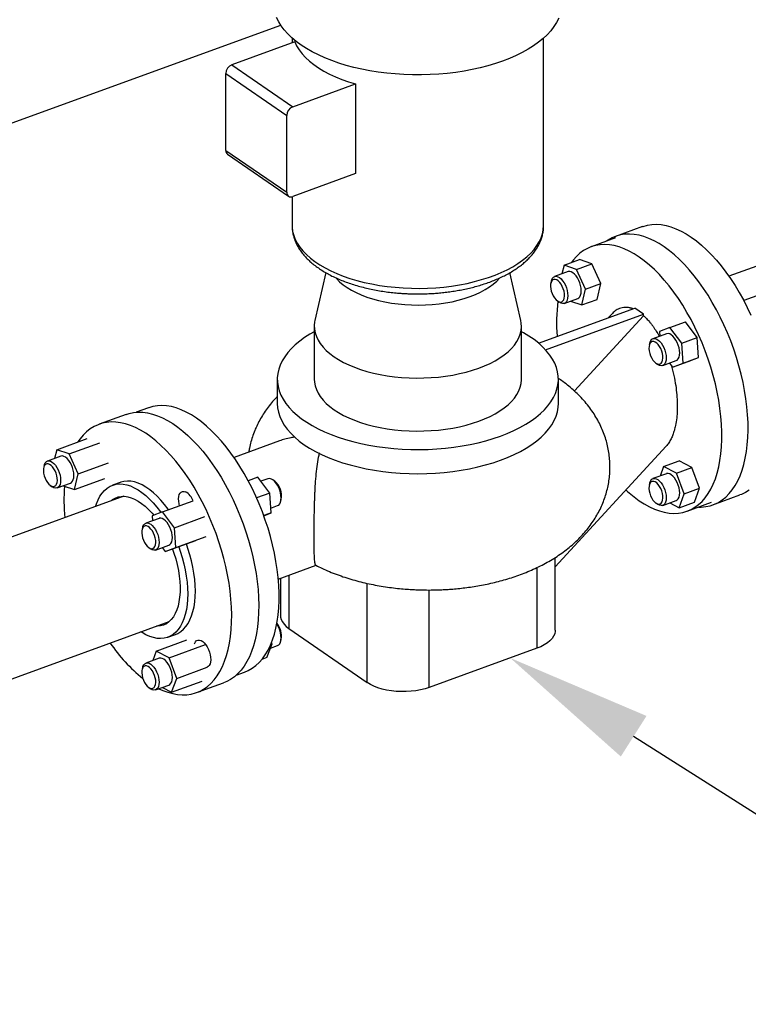
# Model space of a CAD drawing. Extents: x 23.16 to 32.27, y 8.14 to 13.52.
# Drawn here: x 30.03 to 30.48, y 8.56 to 9.17 of the extents above; entities that cross this region are included whole.
import ezdxf
from ezdxf import colors
from ezdxf.entities.mleader import LeaderData, LeaderLine
from ezdxf.math import Vec2, Vec3

# ---------------------------------------------------------------- set-up
doc = ezdxf.new("R2010")
doc.units = 0
doc.header["$LTSCALE"] = 0.2
doc.header["$MEASUREMENT"] = 0

# ---------------------------------------------------------------- blocks, each defined once
blk = doc.blocks.new('A$C66CB2F2B')
at = {"color": 7, "linetype": 'Continuous'}
for p, q in [((3.46206, 0.4105), (4.36474, 0.73859)), ((4.37333, 0.72823), (4.3346, 0.71415)), ((4.37172, 0.73065), (4.37172, 0.72764)), ((4.52667, 0.61531), (4.52667, 0.73065)), ((4.3346, 0.71415), (4.37211, 0.68835)), ((4.33091, 0.70886), (4.36842, 0.68306)), ((4.33091, 0.6615), (4.33091, 0.70886)), ((4.37211, 0.68835), (4.41085, 0.70243)), ((4.41085, 0.70243), (4.41085, 0.64717)), ((4.36842, 0.6357), (4.36842, 0.68306)), ((4.33091, 0.6615), (4.36842, 0.6357)), ((4.33201, 0.65909), (4.36953, 0.63328)), ((4.41085, 0.64717), (4.37211, 0.63309)), ((4.37172, 0.63297), (4.37172, 0.61531)), ((4.76615, 0.62961), (4.6408, 0.58405)), ((4.58759, 0.61459), (4.57095, 0.60854)), ((4.57089, 0.60762), (4.55601, 0.60221)), ((4.53924, 0.59087), (4.54872, 0.59431)), ((4.55646, 0.59173), (4.54872, 0.59431)), ((4.53924, 0.59087), (4.53799, 0.58551)), ((4.54698, 0.58828), (4.53924, 0.59087)), ((4.54698, 0.58828), (4.55646, 0.59173)), ((4.55245, 0.57601), (4.54698, 0.58828)), ((4.56193, 0.57946), (4.55646, 0.59173)), ((4.39248, 0.58623), (4.3858, 0.55686)), ((4.51259, 0.55686), (4.50591, 0.58623)), ((4.54171, 0.58686), (4.53342, 0.58385)), ((4.53151, 0.58134), (4.53115, 0.57995)), ((4.55019, 0.56633), (4.55245, 0.57601)), ((4.55245, 0.57601), (4.56193, 0.57946)), ((4.55967, 0.56978), (4.56193, 0.57946)), ((4.53943, 0.56733), (4.54772, 0.57034)), ((4.55019, 0.56633), (4.55967, 0.56978)), ((4.66323, 0.5739), (4.64997, 0.56908)), ((4.52349, 0.54286), (4.58291, 0.56446)), ((4.53518, 0.56885), (4.53635, 0.56802)), ((4.54316, 0.56868), (4.55019, 0.56633)), ((4.58827, 0.56077), (4.58291, 0.56446)), ((4.52779, 0.53879), (4.58827, 0.56077)), ((4.54562, 0.51344), (4.58827, 0.55974)), ((4.56902, 0.56107), (4.56672, 0.55858)), ((4.58827, 0.55974), (4.58827, 0.56077)), ((4.38539, 0.55326), (4.38539, 0.52063)), ((4.513, 0.52063), (4.513, 0.55326)), ((4.60451, 0.55256), (4.59807, 0.5501)), ((4.60451, 0.55256), (4.61399, 0.556)), ((4.61178, 0.54279), (4.60451, 0.55256)), ((4.62126, 0.54624), (4.61399, 0.556)), ((4.60234, 0.54859), (4.59405, 0.54558)), ((4.59807, 0.5501), (4.59828, 0.54712)), ((4.61178, 0.54279), (4.62126, 0.54624)), ((4.62209, 0.53401), (4.62126, 0.54624)), ((4.59214, 0.54307), (4.59177, 0.54168)), ((4.61261, 0.53057), (4.61178, 0.54279)), ((4.61261, 0.53057), (4.62209, 0.53401)), ((4.61565, 0.53155), (4.62209, 0.53401)), ((4.59581, 0.53058), (4.59698, 0.52975)), ((4.60005, 0.52906), (4.60834, 0.53207)), ((4.60431, 0.53061), (4.60617, 0.52811)), ((4.60617, 0.52811), (4.61565, 0.53155)), ((4.60617, 0.52811), (4.61261, 0.53057)), ((4.36261, 0.52063), (4.36261, 0.50579)), ((4.53578, 0.50579), (4.53578, 0.52063)), ((4.28323, 0.50306), (4.27559, 0.50029)), ((4.26948, 0.49897), (4.25285, 0.49292)), ((4.2267, 0.47727), (4.24549, 0.4841)), ((4.23444, 0.47468), (4.25322, 0.48151)), ((4.36405, 0.48274), (4.33597, 0.47253)), ((4.53383, 0.40516), (4.60215, 0.47933)), ((4.22917, 0.47326), (4.22099, 0.47029)), ((4.2267, 0.47727), (4.22545, 0.47191)), ((4.23444, 0.47468), (4.2267, 0.47727)), ((4.23991, 0.46242), (4.23444, 0.47468)), ((4.21909, 0.46779), (4.21872, 0.4664)), ((4.23991, 0.46242), (4.2587, 0.46924)), ((4.60061, 0.46689), (4.59845, 0.46106)), ((4.60061, 0.46689), (4.61009, 0.47034)), ((4.60851, 0.46278), (4.60061, 0.46689)), ((4.61799, 0.46623), (4.61009, 0.47034)), ((4.23765, 0.45274), (4.23991, 0.46242)), ((4.60234, 0.46248), (4.59405, 0.45946)), ((4.60851, 0.46278), (4.61799, 0.46623)), ((4.61325, 0.45011), (4.60851, 0.46278)), ((4.62273, 0.45355), (4.61799, 0.46623)), ((4.22275, 0.4553), (4.22393, 0.45447)), ((4.227, 0.45377), (4.23518, 0.45674)), ((4.23062, 0.45509), (4.23765, 0.45274)), ((4.23765, 0.45274), (4.25644, 0.45956)), ((4.26586, 0.45713), (4.26112, 0.4554)), ((4.35068, 0.4603), (4.34473, 0.45814)), ((4.35795, 0.45054), (4.35068, 0.4603)), ((4.35681, 0.45935), (4.35255, 0.4578)), ((4.36105, 0.45783), (4.35988, 0.45866)), ((4.59214, 0.45696), (4.59177, 0.45557)), ((4.26806, 0.44858), (4.07971, 0.38012)), ((4.35795, 0.45054), (4.34987, 0.4476)), ((4.35879, 0.43831), (4.35795, 0.45054)), ((4.61008, 0.44154), (4.61325, 0.45011)), ((4.61325, 0.45011), (4.62273, 0.45355)), ((4.61955, 0.44499), (4.62273, 0.45355)), ((4.631, 0.44333), (4.64764, 0.44938)), ((4.29197, 0.43896), (4.31076, 0.44579)), ((4.35858, 0.44129), (4.36281, 0.44283)), ((4.36472, 0.44534), (4.36509, 0.44673)), ((4.59581, 0.44447), (4.59698, 0.44364)), ((4.60005, 0.44294), (4.60834, 0.44596)), ((4.60436, 0.44451), (4.61008, 0.44154)), ((4.61008, 0.44154), (4.61955, 0.44499)), ((4.61517, 0.43945), (4.63004, 0.44486)), ((4.29197, 0.43896), (4.28553, 0.4365)), ((4.28553, 0.4365), (4.28573, 0.43352)), ((4.29924, 0.4292), (4.29197, 0.43896)), ((4.35879, 0.43831), (4.35427, 0.43667)), ((4.3543, 0.43659), (4.35879, 0.43831)), ((4.2898, 0.435), (4.28162, 0.43202)), ((4.29924, 0.4292), (4.31802, 0.43603)), ((4.27971, 0.42952), (4.27935, 0.42813)), ((4.30007, 0.41697), (4.29924, 0.4292)), ((4.28762, 0.4155), (4.2958, 0.41847)), ((4.29363, 0.41451), (4.31242, 0.42134)), ((4.30007, 0.41697), (4.31886, 0.4238)), ((4.28338, 0.41703), (4.28455, 0.4162)), ((4.29177, 0.41701), (4.29363, 0.41451)), ((4.29363, 0.41451), (4.30007, 0.41697)), ((4.53383, 0.36608), (4.53383, 0.41089)), ((4.36321, 0.39757), (4.38662, 0.40608)), ((4.52257, 0.40469), (4.52257, 0.35502)), ((4.36456, 0.39806), (4.36456, 0.37514)), ((4.36978, 0.39996), (4.36978, 0.3671)), ((4.41802, 0.33393), (4.41802, 0.39496)), ((4.45621, 0.33091), (4.45621, 0.39089)), ((4.10467, 0.30191), (4.29609, 0.37148)), ((4.36978, 0.3671), (4.41802, 0.33393)), ((4.28807, 0.3533), (4.30685, 0.36012)), ((4.29514, 0.36179), (4.29988, 0.36351)), ((4.35625, 0.34929), (4.35942, 0.35785)), ((4.35942, 0.35785), (4.35867, 0.35758)), ((4.35942, 0.35785), (4.35912, 0.35867)), ((4.36472, 0.35922), (4.36509, 0.36061)), ((4.28807, 0.3533), (4.28591, 0.34747)), ((4.29597, 0.34919), (4.28807, 0.3533)), ((4.29597, 0.34919), (4.31846, 0.35736)), ((4.35841, 0.35511), (4.36281, 0.35672)), ((4.52257, 0.35502), (4.45621, 0.33091)), ((4.2898, 0.34888), (4.28162, 0.34591)), ((4.3007, 0.33651), (4.29597, 0.34919)), ((4.35625, 0.34929), (4.35311, 0.34815)), ((4.27971, 0.3434), (4.27935, 0.34201)), ((4.3007, 0.33651), (4.31949, 0.34334)), ((4.3373, 0.33845), (4.34238, 0.3403)), ((4.29753, 0.32795), (4.3007, 0.33651)), ((4.29753, 0.32795), (4.31632, 0.33477)), ((4.31289, 0.32771), (4.32953, 0.33376)), ((4.28338, 0.33091), (4.28455, 0.33008)), ((4.28762, 0.32939), (4.2958, 0.33236)), ((4.29182, 0.33091), (4.29753, 0.32795))]:
    blk.add_line(p, q, dxfattribs=at)
at = {"color": 7, "linetype": 'Continuous', "flags": 128}
for points in [[(4.53597, 0.74284), (4.53466, 0.74023), (4.53303, 0.73768), (4.5311, 0.73517), (4.52887, 0.73273), (4.52635, 0.73036), (4.52354, 0.72807), (4.52047, 0.72587), (4.51713, 0.72377), (4.51355, 0.72177), (4.50973, 0.71988), (4.50569, 0.71812), (4.50145, 0.71647), (4.49701, 0.71496), (4.4924, 0.71359), (4.48764, 0.71235), (4.48273, 0.71126), (4.4777, 0.71033), (4.47256, 0.70954), (4.46734, 0.70892), (4.46206, 0.70845), (4.45672, 0.70814), (4.45136, 0.70799), (4.446, 0.70801), (4.44064, 0.70819), (4.43532, 0.70853), (4.43004, 0.70902), (4.42484, 0.70968), (4.41972, 0.7105), (4.41471, 0.71146), (4.40983, 0.71258), (4.40509, 0.71384), (4.40051, 0.71524), (4.39611, 0.71678), (4.39191, 0.71845), (4.38791, 0.72024), (4.38414, 0.72215), (4.3806, 0.72416), (4.37731, 0.72629), (4.37429, 0.72851), (4.37154, 0.73081), (4.36907, 0.73319), (4.3669, 0.73565), (4.36502, 0.73816), (4.36346, 0.74073), (4.3622, 0.74334)], [(4.37333, 0.72823), (4.37452, 0.72577), (4.37602, 0.72336), (4.37784, 0.721), (4.37996, 0.7187), (4.38238, 0.71648), (4.38508, 0.71434), (4.38805, 0.7123), (4.39128, 0.71035), (4.39476, 0.70852), (4.39848, 0.7068), (4.40241, 0.70521), (4.40654, 0.70375), (4.41085, 0.70243)], [(4.37172, 0.61531), (4.37175, 0.61417), (4.37206, 0.61167), (4.3727, 0.60918), (4.37365, 0.60672), (4.37492, 0.60429), (4.37651, 0.60191), (4.37839, 0.59958), (4.38058, 0.59733), (4.38305, 0.59514), (4.3858, 0.59304), (4.38882, 0.59104), (4.39208, 0.58914), (4.39559, 0.58734), (4.39933, 0.58567), (4.40327, 0.58411), (4.4074, 0.58269), (4.41171, 0.58141), (4.41618, 0.58027), (4.42079, 0.57927), (4.42551, 0.57843), (4.43034, 0.57774), (4.43524, 0.57721), (4.4402, 0.57684), (4.4452, 0.57663), (4.45022, 0.57658), (4.45523, 0.57669), (4.46022, 0.57697), (4.46516, 0.5774), (4.47003, 0.578), (4.47482, 0.57875), (4.4795, 0.57966), (4.48405, 0.58072), (4.48845, 0.58192), (4.4927, 0.58326), (4.49675, 0.58473), (4.50061, 0.58633), (4.50426, 0.58806), (4.50767, 0.5899), (4.51084, 0.59184), (4.51375, 0.59389), (4.51638, 0.59602), (4.51874, 0.59824), (4.5208, 0.60052), (4.52257, 0.60287), (4.52402, 0.60527), (4.52517, 0.60772), (4.52599, 0.61019), (4.52649, 0.61269), (4.52667, 0.61519), (4.52667, 0.61531)], [(4.58759, 0.61459), (4.58801, 0.61473), (4.59065, 0.61546), (4.59338, 0.61588), (4.59621, 0.61599), (4.59912, 0.61578), (4.60209, 0.61526), (4.60513, 0.61443), (4.60821, 0.6133), (4.61132, 0.61186), (4.61446, 0.61012), (4.61761, 0.6081)], [(4.60098, 0.60205), (4.59783, 0.60408), (4.59469, 0.60581), (4.59157, 0.60725), (4.58849, 0.60839), (4.58546, 0.60921), (4.58248, 0.60973), (4.57958, 0.60994), (4.57675, 0.60983), (4.57401, 0.60942), (4.57137, 0.60869), (4.56885, 0.60765), (4.56644, 0.60631), (4.56542, 0.60563)], [(4.61761, 0.6081), (4.62076, 0.60579), (4.6239, 0.60321), (4.62702, 0.60036), (4.6301, 0.59726), (4.63313, 0.59391), (4.63611, 0.59034), (4.63902, 0.58654), (4.64184, 0.58255), (4.64458, 0.57836), (4.64722, 0.57401), (4.64975, 0.56949), (4.65215, 0.56484), (4.65443, 0.56007)], [(4.65331, 0.45239), (4.65097, 0.4509), (4.6485, 0.44971), (4.64764, 0.44938)], [(4.58559, 0.44584), (4.58872, 0.44383), (4.59184, 0.44211), (4.59494, 0.44068), (4.59801, 0.43956), (4.60102, 0.43875), (4.60398, 0.43825), (4.60687, 0.43807), (4.60967, 0.4382), (4.61239, 0.43864), (4.615, 0.43939), (4.61751, 0.44045), (4.61989, 0.44182), (4.62214, 0.44349), (4.62425, 0.44545), (4.62622, 0.44769), (4.62803, 0.45022), (4.62968, 0.45301), (4.63116, 0.45605), (4.63247, 0.45935), (4.63361, 0.46288), (4.63456, 0.46662), (4.63532, 0.47058), (4.6359, 0.47472), (4.63628, 0.47904), (4.63648, 0.48352), (4.63648, 0.48813), (4.63628, 0.49288), (4.6359, 0.49773), (4.63532, 0.50266), (4.63456, 0.50767), (4.63361, 0.51272), (4.63247, 0.51781), (4.63116, 0.5229), (4.62968, 0.52799), (4.62803, 0.53306), (4.62622, 0.53807), (4.62425, 0.54302), (4.62214, 0.54789), (4.61989, 0.55265), (4.61751, 0.5573), (4.615, 0.5618), (4.61239, 0.56615), (4.60967, 0.57033), (4.60687, 0.57432), (4.60398, 0.5781), (4.60102, 0.58167), (4.59801, 0.58501), (4.59494, 0.5881), (4.59184, 0.59094), (4.58872, 0.59352), (4.58559, 0.59582), (4.58245, 0.59783), (4.57933, 0.59955), (4.57623, 0.60097), (4.57317, 0.60209), (4.57015, 0.6029), (4.5672, 0.6034), (4.56431, 0.60359), (4.5615, 0.60346), (4.55878, 0.60302), (4.55617, 0.60227), (4.55367, 0.6012), (4.55129, 0.59984), (4.54904, 0.59817), (4.54692, 0.59621), (4.54496, 0.59396), (4.54391, 0.59257)], [(4.62203, 0.44194), (4.62381, 0.44195), (4.62659, 0.44221), (4.62928, 0.44278), (4.63186, 0.44367), (4.63433, 0.44485), (4.63668, 0.44634), (4.63889, 0.44813), (4.64096, 0.45021), (4.64288, 0.45256), (4.64465, 0.4552), (4.64625, 0.45809), (4.64768, 0.46123), (4.64895, 0.46462), (4.65003, 0.46824), (4.65093, 0.47207), (4.65164, 0.4761), (4.65217, 0.48031), (4.65251, 0.4847), (4.65265, 0.48923), (4.6526, 0.49391), (4.65236, 0.4987), (4.65193, 0.5036), (4.65131, 0.50858), (4.6505, 0.51362), (4.64951, 0.51871), (4.64834, 0.52383), (4.64699, 0.52895), (4.64547, 0.53406), (4.64378, 0.53914), (4.64194, 0.54418), (4.63994, 0.54914), (4.6378, 0.55402), (4.63552, 0.5588), (4.63311, 0.56345), (4.63058, 0.56796), (4.62795, 0.57232), (4.62521, 0.5765), (4.62238, 0.5805), (4.61947, 0.58429), (4.6165, 0.58786), (4.61346, 0.59121), (4.61038, 0.59431), (4.60727, 0.59716), (4.60413, 0.59974), (4.60098, 0.60205)], [(4.39887, 0.5829), (4.39916, 0.58257), (4.40102, 0.58067), (4.40317, 0.57884), (4.40559, 0.5771), (4.40828, 0.57546), (4.41122, 0.57393), (4.41438, 0.57252), (4.41775, 0.57123), (4.42131, 0.57008), (4.42504, 0.56907), (4.42892, 0.56821), (4.43292, 0.5675), (4.43701, 0.56695), (4.44118, 0.56656), (4.44539, 0.56633), (4.44963, 0.56626), (4.45387, 0.56636), (4.45808, 0.56662), (4.46223, 0.56705), (4.46631, 0.56763), (4.47028, 0.56837), (4.47413, 0.56927), (4.47783, 0.57031), (4.48135, 0.57149)], [(4.48135, 0.57149), (4.48468, 0.5728), (4.4878, 0.57424), (4.49069, 0.57579), (4.49332, 0.57745), (4.49569, 0.57921), (4.49778, 0.58105), (4.49946, 0.58284)], [(4.53524, 0.56881), (4.53616, 0.56832), (4.53705, 0.56815), (4.53784, 0.56831), (4.53852, 0.56879), (4.53904, 0.56957), (4.53939, 0.5706), (4.53954, 0.57185), (4.53949, 0.57326), (4.53924, 0.57475), (4.5388, 0.57626), (4.5382, 0.57772), (4.53746, 0.57906), (4.53661, 0.58022), (4.5357, 0.58114), (4.53477, 0.58178), (4.53386, 0.58211), (4.53302, 0.58212), (4.53228, 0.5818), (4.53167, 0.58117), (4.53124, 0.58025), (4.53099, 0.5791), (4.53094, 0.57777), (4.53109, 0.57631), (4.53143, 0.5748), (4.53196, 0.57331), (4.53263, 0.5719), (4.53343, 0.57064), (4.53431, 0.5696), (4.53524, 0.56881)], [(4.53151, 0.58134), (4.53165, 0.58178), (4.53213, 0.58277), (4.53277, 0.58348), (4.53355, 0.58389), (4.53445, 0.58398), (4.53541, 0.58374), (4.53642, 0.5832), (4.53743, 0.58236), (4.5384, 0.58126), (4.53929, 0.57994), (4.54008, 0.57845), (4.54072, 0.57686), (4.5412, 0.57521), (4.54149, 0.57358), (4.54159, 0.57203), (4.54149, 0.57061), (4.5412, 0.56939), (4.54072, 0.5684), (4.54008, 0.56769), (4.53929, 0.56728), (4.5384, 0.56719), (4.53743, 0.56743), (4.53642, 0.56797)], [(4.54772, 0.57034), (4.54837, 0.5707), (4.54901, 0.57142), (4.54949, 0.5724), (4.54979, 0.57363), (4.54988, 0.57505), (4.54979, 0.5766), (4.54949, 0.57823), (4.54901, 0.57987), (4.54837, 0.58147), (4.54759, 0.58295), (4.54669, 0.58427), (4.54573, 0.58537), (4.54472, 0.58621), (4.54371, 0.58676), (4.54274, 0.58699), (4.54185, 0.5869), (4.54171, 0.58686)], [(4.3858, 0.55686), (4.38563, 0.55598), (4.3854, 0.55371), (4.3855, 0.55143), (4.38592, 0.54916), (4.38667, 0.54692), (4.38773, 0.5447), (4.38911, 0.54253), (4.39079, 0.54042), (4.39277, 0.53837), (4.39504, 0.53639), (4.39759, 0.5345), (4.4004, 0.53271), (4.40345, 0.53102), (4.40674, 0.52945), (4.41025, 0.52799), (4.41395, 0.52667), (4.41784, 0.52548), (4.42188, 0.52443), (4.42606, 0.52353), (4.43036, 0.52278), (4.43476, 0.52219), (4.43923, 0.52175), (4.44375, 0.52148), (4.4483, 0.52136), (4.45285, 0.52141), (4.45739, 0.52162), (4.46188, 0.522), (4.46631, 0.52253), (4.47065, 0.52322), (4.47488, 0.52406), (4.47898, 0.52505), (4.48293, 0.52618), (4.48671, 0.52746)], [(4.48671, 0.52746), (4.4903, 0.52886), (4.49367, 0.53039), (4.49682, 0.53203), (4.49973, 0.53379), (4.50238, 0.53564), (4.50476, 0.53758), (4.50685, 0.5396), (4.50866, 0.54169), (4.51015, 0.54384), (4.51134, 0.54604), (4.51221, 0.54828), (4.51276, 0.55054), (4.51299, 0.55281), (4.51289, 0.55509), (4.51259, 0.55686)], [(4.38539, 0.5499), (4.38274, 0.54838), (4.37945, 0.54628), (4.37642, 0.54409), (4.37367, 0.5418), (4.37121, 0.53944), (4.36904, 0.537), (4.36717, 0.5345), (4.36562, 0.53195), (4.36439, 0.52936), (4.36347, 0.52673), (4.36288, 0.52408), (4.36262, 0.52142), (4.36269, 0.51875), (4.36308, 0.51609), (4.36381, 0.51345), (4.36485, 0.51084), (4.36622, 0.50826), (4.3679, 0.50573), (4.36989, 0.50325), (4.37218, 0.50085), (4.37476, 0.49851), (4.37762, 0.49626), (4.38076, 0.49411), (4.38415, 0.49205), (4.38779, 0.4901), (4.39167, 0.48827), (4.39576, 0.48656), (4.40006, 0.48498), (4.40454, 0.48354), (4.40919, 0.48223), (4.414, 0.48107), (4.41893, 0.48006), (4.42399, 0.47921), (4.42913, 0.47851), (4.43436, 0.47797), (4.43964, 0.4776), (4.44495, 0.47739), (4.45028, 0.47734), (4.45561, 0.47745), (4.46092, 0.47773), (4.46617, 0.47817), (4.47137, 0.47878), (4.47648, 0.47954), (4.48149, 0.48046), (4.48637, 0.48153), (4.49112, 0.48275), (4.4957, 0.48411), (4.50011, 0.48561)], [(4.50011, 0.48561), (4.50432, 0.48724), (4.50833, 0.489), (4.51211, 0.49088), (4.51565, 0.49288), (4.51894, 0.49497), (4.52197, 0.49717), (4.52472, 0.49945), (4.52719, 0.50182), (4.52935, 0.50426), (4.53122, 0.50675), (4.53277, 0.5093), (4.53401, 0.5119), (4.53492, 0.51453), (4.53551, 0.51718), (4.53577, 0.51984), (4.5357, 0.52251), (4.53531, 0.52516), (4.53459, 0.52781), (4.53354, 0.53042), (4.53217, 0.533), (4.53049, 0.53553), (4.5285, 0.538), (4.52622, 0.54041), (4.52363, 0.54275), (4.52077, 0.54499), (4.51763, 0.54715), (4.51424, 0.54921), (4.513, 0.5499)], [(4.59214, 0.54307), (4.59227, 0.54351), (4.59275, 0.5445), (4.59339, 0.54521), (4.59418, 0.54562), (4.59507, 0.54571), (4.59604, 0.54548), (4.59705, 0.54493), (4.59806, 0.54409), (4.59903, 0.54299), (4.59992, 0.54167), (4.6007, 0.54019), (4.60134, 0.53859), (4.60182, 0.53695), (4.60212, 0.53532), (4.60222, 0.53376), (4.60212, 0.53235), (4.60182, 0.53112), (4.60134, 0.53013), (4.6007, 0.52942), (4.59992, 0.52901), (4.59903, 0.52893), (4.59806, 0.52916), (4.59705, 0.52971)], [(4.60834, 0.53207), (4.609, 0.53244), (4.60964, 0.53315), (4.61012, 0.53414), (4.61041, 0.53536), (4.61051, 0.53678), (4.61041, 0.53833), (4.61012, 0.53996), (4.60964, 0.54161), (4.609, 0.5432), (4.60821, 0.54469), (4.60732, 0.546), (4.60635, 0.5471), (4.60534, 0.54794), (4.60433, 0.54849), (4.60336, 0.54872), (4.60247, 0.54864), (4.60234, 0.54859)], [(4.59586, 0.53054), (4.59679, 0.53006), (4.59767, 0.52989), (4.59847, 0.53004), (4.59915, 0.53052), (4.59967, 0.5313), (4.60001, 0.53234), (4.60016, 0.53359), (4.60011, 0.53499), (4.59986, 0.53648), (4.59943, 0.53799), (4.59882, 0.53946), (4.59808, 0.54079), (4.59724, 0.54195), (4.59633, 0.54287), (4.5954, 0.54351), (4.59449, 0.54384), (4.59364, 0.54385), (4.5929, 0.54353), (4.5923, 0.5429), (4.59186, 0.54199), (4.59161, 0.54084), (4.59156, 0.5395), (4.59171, 0.53804), (4.59206, 0.53653), (4.59258, 0.53504), (4.59326, 0.53363), (4.59405, 0.53237), (4.59494, 0.53133), (4.59586, 0.53054)], [(4.38539, 0.52063), (4.3855, 0.5188), (4.38592, 0.51653), (4.38667, 0.51429), (4.38773, 0.51207), (4.38911, 0.5099), (4.39079, 0.50778), (4.39277, 0.50573), (4.39504, 0.50376), (4.39759, 0.50187), (4.4004, 0.50008), (4.40345, 0.49839), (4.40674, 0.49681), (4.41025, 0.49536), (4.41395, 0.49404), (4.41784, 0.49285), (4.42188, 0.4918), (4.42606, 0.4909), (4.43036, 0.49015), (4.43476, 0.48955), (4.43923, 0.48912), (4.44375, 0.48884), (4.4483, 0.48873), (4.45285, 0.48878), (4.45739, 0.48899), (4.46188, 0.48936), (4.46631, 0.4899), (4.47065, 0.49059), (4.47488, 0.49143), (4.47898, 0.49242), (4.48293, 0.49355), (4.48671, 0.49482)], [(4.48671, 0.49482), (4.4903, 0.49623), (4.49367, 0.49776), (4.49682, 0.4994), (4.49973, 0.50115), (4.50238, 0.50301), (4.50476, 0.50495), (4.50685, 0.50697), (4.50866, 0.50906), (4.51015, 0.51121), (4.51134, 0.51341), (4.51221, 0.51565), (4.51276, 0.51791), (4.51299, 0.52018), (4.513, 0.52063)], [(4.34238, 0.3403), (4.34472, 0.34131), (4.3471, 0.34267), (4.34935, 0.34434), (4.35147, 0.3463), (4.35343, 0.34855), (4.35524, 0.35107), (4.3569, 0.35386), (4.35838, 0.35691), (4.35969, 0.3602), (4.36082, 0.36373), (4.36177, 0.36748), (4.36254, 0.37143), (4.36311, 0.37557), (4.3635, 0.37989), (4.36369, 0.38437), (4.36369, 0.38899), (4.3635, 0.39373), (4.36311, 0.39858), (4.36254, 0.40352), (4.36177, 0.40852), (4.36082, 0.41358), (4.35969, 0.41866), (4.35838, 0.42376), (4.3569, 0.42885), (4.35524, 0.43391), (4.35343, 0.43893), (4.35147, 0.44388), (4.34935, 0.44874), (4.3471, 0.45351), (4.34472, 0.45815), (4.34222, 0.46265), (4.33961, 0.467), (4.33689, 0.47118), (4.33408, 0.47517), (4.3312, 0.47896), (4.32824, 0.48252), (4.32522, 0.48586), (4.32216, 0.48896), (4.31906, 0.4918), (4.31594, 0.49437), (4.3128, 0.49667), (4.30967, 0.49868), (4.30655, 0.5004), (4.30345, 0.50183), (4.30039, 0.50295), (4.29737, 0.50376), (4.29441, 0.50426), (4.29152, 0.50444), (4.28872, 0.50431), (4.286, 0.50387), (4.28339, 0.50312), (4.28323, 0.50306)], [(4.36261, 0.50579), (4.36261, 0.50578), (4.36278, 0.50306), (4.36329, 0.50035), (4.36414, 0.49767), (4.36533, 0.49501), (4.36685, 0.4924), (4.3687, 0.48984), (4.37086, 0.48735), (4.37333, 0.48492), (4.3761, 0.48258), (4.37916, 0.48033)], [(4.50011, 0.47077), (4.50443, 0.47245), (4.50854, 0.47426), (4.51241, 0.4762), (4.51602, 0.47826), (4.51937, 0.48042), (4.52243, 0.48269), (4.52521, 0.48505), (4.52768, 0.4875), (4.52983, 0.49001), (4.53167, 0.4926), (4.53317, 0.49523), (4.53434, 0.4979), (4.53516, 0.50061), (4.53565, 0.50334), (4.53578, 0.50579)], [(4.26948, 0.49897), (4.2714, 0.49957), (4.2741, 0.50012), (4.27689, 0.50036), (4.27976, 0.50028), (4.28271, 0.4999), (4.28572, 0.4992), (4.28878, 0.4982), (4.29189, 0.49689), (4.29502, 0.49528), (4.29816, 0.49337), (4.30132, 0.49119), (4.30446, 0.48872), (4.30759, 0.48598), (4.31068, 0.48299), (4.31374, 0.47974), (4.31674, 0.47626), (4.31968, 0.47256), (4.32254, 0.46865), (4.32532, 0.46454), (4.328, 0.46026), (4.33058, 0.45581), (4.33304, 0.45122), (4.33537, 0.44649), (4.33757, 0.44165), (4.33963, 0.43672), (4.34154, 0.43172), (4.3433, 0.42665), (4.34489, 0.42155), (4.34631, 0.41643), (4.34756, 0.41131), (4.34863, 0.40621), (4.34952, 0.40114), (4.35022, 0.39613), (4.35073, 0.3912), (4.35105, 0.38636), (4.35118, 0.38163), (4.35112, 0.37703), (4.35086, 0.37258), (4.35042, 0.36829), (4.34978, 0.36418), (4.34896, 0.36027), (4.34795, 0.35656), (4.34677, 0.35307), (4.34541, 0.34982), (4.34387, 0.34682), (4.34218, 0.34408), (4.34032, 0.3416), (4.33831, 0.3394), (4.33616, 0.33749), (4.33387, 0.33588), (4.33145, 0.33456), (4.32953, 0.33376)], [(4.28973, 0.33015), (4.29204, 0.3291), (4.29513, 0.32794), (4.29816, 0.32709), (4.30114, 0.32655), (4.30406, 0.32632), (4.30689, 0.3264), (4.30964, 0.3268), (4.31228, 0.3275), (4.31482, 0.32851), (4.31723, 0.32983), (4.31952, 0.33145), (4.32168, 0.33336), (4.32368, 0.33556), (4.32554, 0.33803), (4.32724, 0.34077), (4.32877, 0.34378), (4.33013, 0.34703), (4.33132, 0.35051), (4.33233, 0.35422), (4.33315, 0.35814), (4.33378, 0.36225), (4.33423, 0.36654), (4.33448, 0.37099), (4.33454, 0.37559), (4.33441, 0.38031), (4.33409, 0.38515), (4.33358, 0.39009), (4.33288, 0.3951), (4.33199, 0.40016), (4.33092, 0.40526), (4.32968, 0.41038), (4.32825, 0.41551), (4.32666, 0.42061), (4.32491, 0.42567), (4.323, 0.43068), (4.32094, 0.43561), (4.31874, 0.44044), (4.3164, 0.44517), (4.31394, 0.44976), (4.31137, 0.45421), (4.30868, 0.4585), (4.30591, 0.4626), (4.30304, 0.46651), (4.30011, 0.47022), (4.2971, 0.4737), (4.29405, 0.47694), (4.29095, 0.47994), (4.28783, 0.48267), (4.28468, 0.48514), (4.28153, 0.48733), (4.27838, 0.48923), (4.27525, 0.49084), (4.27215, 0.49215), (4.26909, 0.49316), (4.26608, 0.49385), (4.26313, 0.49424), (4.26025, 0.49431), (4.25746, 0.49407), (4.25477, 0.49352), (4.25217, 0.49266), (4.2497, 0.4915), (4.24734, 0.49003), (4.24512, 0.48827), (4.24304, 0.48621), (4.24111, 0.48387), (4.23982, 0.48204)], [(4.37916, 0.48033), (4.38249, 0.47818), (4.38609, 0.47614), (4.38994, 0.47422), (4.39402, 0.47242), (4.39832, 0.47076), (4.40282, 0.46923), (4.4075, 0.46784), (4.41235, 0.46661), (4.41734, 0.46553), (4.42246, 0.46461), (4.42768, 0.46385), (4.43299, 0.46326), (4.43836, 0.46283), (4.44378, 0.46258), (4.44922, 0.46249), (4.45465, 0.46258), (4.46007, 0.46284), (4.46544, 0.46326), (4.47075, 0.46386), (4.47597, 0.46462), (4.48109, 0.46554), (4.48608, 0.46662), (4.49093, 0.46785), (4.49561, 0.46924), (4.50011, 0.47077)], [(4.23518, 0.45674), (4.23583, 0.45711), (4.23647, 0.45782), (4.23695, 0.45881), (4.23724, 0.46003), (4.23734, 0.46145), (4.23724, 0.463), (4.23695, 0.46463), (4.23647, 0.46628), (4.23583, 0.46787), (4.23505, 0.46936), (4.23415, 0.47068), (4.23318, 0.47178), (4.23217, 0.47262), (4.23117, 0.47316), (4.2302, 0.4734), (4.2293, 0.47331), (4.22917, 0.47326)], [(4.22281, 0.45526), (4.22374, 0.45477), (4.22462, 0.4546), (4.22542, 0.45476), (4.22609, 0.45524), (4.22662, 0.45601), (4.22696, 0.45705), (4.22711, 0.4583), (4.22706, 0.4597), (4.22681, 0.4612), (4.22638, 0.46271), (4.22577, 0.46417), (4.22503, 0.46551), (4.22419, 0.46667), (4.22328, 0.46759), (4.22235, 0.46823), (4.22144, 0.46856), (4.22059, 0.46856), (4.21985, 0.46824), (4.21925, 0.46761), (4.21881, 0.4667), (4.21856, 0.46555), (4.21851, 0.46421), (4.21866, 0.46276), (4.21901, 0.46125), (4.21953, 0.45975), (4.22021, 0.45834), (4.221, 0.45709), (4.22189, 0.45604), (4.22281, 0.45526)], [(4.21909, 0.46779), (4.21922, 0.46823), (4.2197, 0.46922), (4.22034, 0.46993), (4.22113, 0.47033), (4.22202, 0.47042), (4.22299, 0.47019), (4.224, 0.46964), (4.225, 0.4688), (4.22597, 0.4677), (4.22687, 0.46638), (4.22765, 0.4649), (4.22829, 0.4633), (4.22877, 0.46166), (4.22907, 0.46003), (4.22916, 0.45848), (4.22907, 0.45706), (4.22877, 0.45583), (4.22829, 0.45485), (4.22765, 0.45414), (4.22687, 0.45373), (4.22597, 0.45364), (4.225, 0.45387), (4.224, 0.45442)], [(4.60834, 0.44596), (4.609, 0.44632), (4.60964, 0.44703), (4.61012, 0.44802), (4.61041, 0.44925), (4.61051, 0.45066), (4.61041, 0.45222), (4.61012, 0.45385), (4.60964, 0.45549), (4.609, 0.45709), (4.60821, 0.45857), (4.60732, 0.45989), (4.60635, 0.46099), (4.60534, 0.46183), (4.60433, 0.46238), (4.60336, 0.46261), (4.60247, 0.46252), (4.60234, 0.46248)], [(4.2506, 0.44223), (4.25116, 0.44396), (4.25217, 0.44641), (4.25335, 0.44862), (4.25468, 0.45056), (4.25617, 0.45223), (4.2578, 0.45362), (4.25956, 0.45472), (4.26144, 0.45552), (4.26343, 0.45601), (4.26552, 0.4562), (4.26769, 0.45607), (4.26992, 0.45564), (4.27221, 0.45491), (4.27454, 0.45387), (4.27689, 0.45254), (4.27925, 0.45093), (4.2816, 0.44904), (4.28393, 0.44688), (4.28622, 0.44448), (4.28846, 0.44185), (4.29063, 0.439), (4.29094, 0.43857)], [(4.29567, 0.44031), (4.29537, 0.44073), (4.2932, 0.44357), (4.29096, 0.44621), (4.28867, 0.44861), (4.28634, 0.45076), (4.28399, 0.45265), (4.28163, 0.45426), (4.27928, 0.45559), (4.27695, 0.45663), (4.27466, 0.45737), (4.27243, 0.4578), (4.27026, 0.45792), (4.26817, 0.45773), (4.26618, 0.45724), (4.26586, 0.45713)], [(4.36281, 0.44283), (4.36346, 0.4432), (4.36411, 0.44391), (4.36459, 0.44489), (4.36488, 0.44612), (4.36498, 0.44754), (4.36488, 0.44909), (4.36459, 0.45072), (4.36411, 0.45236), (4.36346, 0.45396), (4.36268, 0.45545), (4.36179, 0.45676), (4.36082, 0.45786), (4.35981, 0.4587)], [(4.59586, 0.44443), (4.59679, 0.44394), (4.59767, 0.44377), (4.59847, 0.44393), (4.59915, 0.44441), (4.59967, 0.44518), (4.60001, 0.44622), (4.60016, 0.44747), (4.60011, 0.44888), (4.59986, 0.45037), (4.59943, 0.45188), (4.59882, 0.45334), (4.59808, 0.45468), (4.59724, 0.45584), (4.59633, 0.45676), (4.5954, 0.4574), (4.59449, 0.45773), (4.59364, 0.45773), (4.5929, 0.45741), (4.5923, 0.45678), (4.59186, 0.45587), (4.59161, 0.45472), (4.59156, 0.45339), (4.59171, 0.45193), (4.59206, 0.45042), (4.59258, 0.44892), (4.59326, 0.44752), (4.59405, 0.44626), (4.59494, 0.44521), (4.59586, 0.44443)], [(4.59214, 0.45696), (4.59227, 0.4574), (4.59275, 0.45839), (4.59339, 0.4591), (4.59418, 0.45951), (4.59507, 0.4596), (4.59604, 0.45936), (4.59705, 0.45881), (4.59806, 0.45797), (4.59903, 0.45687), (4.59992, 0.45556), (4.6007, 0.45407), (4.60134, 0.45248), (4.60182, 0.45083), (4.60212, 0.4492), (4.60222, 0.44765), (4.60212, 0.44623), (4.60182, 0.44501), (4.60134, 0.44402), (4.6007, 0.44331), (4.59992, 0.4429), (4.59903, 0.44281), (4.59806, 0.44304), (4.59705, 0.44359)], [(4.26017, 0.44571), (4.26117, 0.44651), (4.26281, 0.44748), (4.26458, 0.44815), (4.26644, 0.44851), (4.2684, 0.44856), (4.27044, 0.4483), (4.27253, 0.44772), (4.27467, 0.44684), (4.27684, 0.44566), (4.27901, 0.44419), (4.28118, 0.44245), (4.28333, 0.44043), (4.28543, 0.43817), (4.28652, 0.43688)], [(4.30241, 0.44276), (4.30213, 0.44387), (4.30187, 0.44549), (4.3018, 0.44703), (4.30193, 0.44842), (4.30226, 0.44961), (4.30277, 0.45055), (4.30343, 0.45121), (4.30424, 0.45157), (4.30515, 0.4516), (4.30612, 0.45131)], [(4.27971, 0.42952), (4.27985, 0.42996), (4.28032, 0.43095), (4.28097, 0.43166), (4.28175, 0.43207), (4.28264, 0.43216), (4.28361, 0.43192), (4.28462, 0.43137), (4.28563, 0.43053), (4.2866, 0.42943), (4.28749, 0.42812), (4.28828, 0.42663), (4.28892, 0.42504), (4.2894, 0.42339), (4.28969, 0.42176), (4.28979, 0.42021), (4.28969, 0.41879), (4.2894, 0.41757), (4.28892, 0.41658), (4.28828, 0.41587), (4.28749, 0.41546), (4.2866, 0.41537), (4.28563, 0.4156), (4.28462, 0.41615)], [(4.2958, 0.41847), (4.29645, 0.41884), (4.2971, 0.41955), (4.29757, 0.42054), (4.29787, 0.42176), (4.29797, 0.42318), (4.29787, 0.42473), (4.29757, 0.42636), (4.2971, 0.42801), (4.29645, 0.4296), (4.29567, 0.43109), (4.29478, 0.43241), (4.29381, 0.43351), (4.2928, 0.43435), (4.29179, 0.43489), (4.29082, 0.43513), (4.28993, 0.43504), (4.2898, 0.435)], [(4.28344, 0.41699), (4.28436, 0.4165), (4.28524, 0.41633), (4.28604, 0.41649), (4.28672, 0.41697), (4.28724, 0.41774), (4.28759, 0.41878), (4.28774, 0.42003), (4.28769, 0.42144), (4.28744, 0.42293), (4.287, 0.42444), (4.2864, 0.4259), (4.28566, 0.42724), (4.28481, 0.4284), (4.2839, 0.42932), (4.28297, 0.42996), (4.28206, 0.43029), (4.28122, 0.43029), (4.28048, 0.42997), (4.27987, 0.42934), (4.27944, 0.42843), (4.27919, 0.42728), (4.27914, 0.42595), (4.27929, 0.42449), (4.27963, 0.42298), (4.28015, 0.42148), (4.28083, 0.42008), (4.28163, 0.41882), (4.28251, 0.41777), (4.28344, 0.41699)], [(4.29988, 0.36351), (4.30144, 0.36419), (4.3032, 0.36529), (4.30483, 0.36668), (4.30632, 0.36835), (4.30765, 0.37029), (4.30883, 0.3725), (4.30983, 0.37495), (4.31067, 0.37762), (4.31132, 0.38051), (4.31178, 0.3836), (4.31206, 0.38685), (4.31215, 0.39026), (4.31205, 0.3938), (4.31176, 0.39745), (4.31129, 0.40118), (4.31063, 0.40497), (4.30979, 0.40879), (4.30877, 0.41262), (4.30759, 0.41644), (4.30661, 0.41923)], [(4.30187, 0.4175), (4.30285, 0.41472), (4.30403, 0.4109), (4.30505, 0.40707), (4.30589, 0.40325), (4.30655, 0.39946), (4.30702, 0.39573), (4.30731, 0.39208), (4.30741, 0.38854), (4.30732, 0.38513), (4.30704, 0.38188), (4.30658, 0.37879), (4.30593, 0.3759), (4.30509, 0.37322), (4.30409, 0.37077), (4.30291, 0.36857), (4.30158, 0.36663), (4.30009, 0.36495), (4.29846, 0.36357), (4.2967, 0.36247), (4.29482, 0.36167), (4.29282, 0.36118), (4.29074, 0.36099), (4.28857, 0.36111), (4.28634, 0.36155), (4.28405, 0.36228), (4.28172, 0.36332), (4.27937, 0.36465), (4.27862, 0.36513)], [(4.29806, 0.41612), (4.29895, 0.41356), (4.30003, 0.41003), (4.30093, 0.4065), (4.30166, 0.40298), (4.3022, 0.3995), (4.30255, 0.39609), (4.30272, 0.39279), (4.30269, 0.3896), (4.30246, 0.38657), (4.30205, 0.3837), (4.30145, 0.38103), (4.30067, 0.37858), (4.29971, 0.37636), (4.29858, 0.3744), (4.2973, 0.3727), (4.29586, 0.37128), (4.29428, 0.37016), (4.29258, 0.36933), (4.29076, 0.36882), (4.28885, 0.36861), (4.28819, 0.36861)], [(4.36281, 0.35672), (4.36346, 0.35708), (4.36411, 0.35779), (4.36459, 0.35878), (4.36488, 0.36001), (4.36498, 0.36142), (4.36488, 0.36297), (4.36459, 0.36461), (4.36411, 0.36625), (4.36346, 0.36785), (4.36268, 0.36933), (4.36228, 0.36996)], [(4.36456, 0.37514), (4.36462, 0.37422), (4.365, 0.3727), (4.36572, 0.37121), (4.36676, 0.36977), (4.36812, 0.36839), (4.36978, 0.3671)], [(4.53383, 0.36608), (4.5338, 0.36547), (4.5335, 0.36395), (4.53285, 0.36245), (4.53187, 0.361), (4.53057, 0.35961), (4.52897, 0.3583), (4.52708, 0.35709), (4.52494, 0.35599), (4.52257, 0.35502)], [(4.31161, 0.35765), (4.31176, 0.3581), (4.31226, 0.35904), (4.31293, 0.35971), (4.31374, 0.36006), (4.31465, 0.36009), (4.31562, 0.35981), (4.31664, 0.35921), (4.31764, 0.35832), (4.3186, 0.35718), (4.31948, 0.35583), (4.32024, 0.35432), (4.32085, 0.35272), (4.3213, 0.35107), (4.32156, 0.34945)], [(4.27971, 0.3434), (4.27985, 0.34384), (4.28032, 0.34483), (4.28097, 0.34554), (4.28175, 0.34595), (4.28264, 0.34604), (4.28361, 0.34581), (4.28462, 0.34526), (4.28563, 0.34442), (4.2866, 0.34332), (4.28749, 0.342), (4.28828, 0.34052), (4.28892, 0.33892), (4.2894, 0.33728), (4.28969, 0.33565), (4.28979, 0.33409), (4.28969, 0.33268), (4.2894, 0.33145), (4.28892, 0.33046), (4.28828, 0.32975), (4.28749, 0.32934), (4.2866, 0.32926), (4.28563, 0.32949), (4.28462, 0.33004)], [(4.2958, 0.33236), (4.29645, 0.33272), (4.2971, 0.33344), (4.29757, 0.33442), (4.29787, 0.33565), (4.29797, 0.33707), (4.29787, 0.33862), (4.29757, 0.34025), (4.2971, 0.34189), (4.29645, 0.34349), (4.29567, 0.34497), (4.29478, 0.34629), (4.29381, 0.34739), (4.2928, 0.34823), (4.29179, 0.34878), (4.29082, 0.34901), (4.28993, 0.34892), (4.2898, 0.34888)], [(4.32156, 0.34945), (4.32163, 0.34791), (4.3215, 0.34653), (4.32117, 0.34534), (4.32066, 0.34439), (4.32, 0.34373), (4.31947, 0.34346)], [(4.28344, 0.33087), (4.28436, 0.33039), (4.28524, 0.33022), (4.28604, 0.33038), (4.28672, 0.33085), (4.28724, 0.33163), (4.28759, 0.33267), (4.28774, 0.33392), (4.28769, 0.33532), (4.28744, 0.33681), (4.287, 0.33833), (4.2864, 0.33979), (4.28566, 0.34113), (4.28481, 0.34228), (4.2839, 0.3432), (4.28297, 0.34384), (4.28206, 0.34417), (4.28122, 0.34418), (4.28048, 0.34386), (4.27987, 0.34323), (4.27944, 0.34232), (4.27919, 0.34117), (4.27914, 0.33983), (4.27929, 0.33837), (4.27963, 0.33686), (4.28015, 0.33537), (4.28083, 0.33396), (4.28163, 0.3327), (4.28251, 0.33166), (4.28344, 0.33087)], [(4.45621, 0.33091), (4.45364, 0.33008), (4.45089, 0.3294), (4.44801, 0.32887), (4.44502, 0.32852), (4.44198, 0.32833), (4.43892, 0.32831), (4.43586, 0.32846), (4.43287, 0.32879), (4.42996, 0.32928), (4.42718, 0.32993), (4.42457, 0.33073), (4.42215, 0.33167), (4.41996, 0.33274), (4.41802, 0.33393)]]:
    blk.add_lwpolyline(points, dxfattribs=at)
at = {"color": 7, "linetype": 'Continuous'}
for centre, radius, start, end in [((4.33685, 0.70865), 0.00595, 112.31661, 177.90798), ((4.37437, 0.68284), 0.00595, 112.31661, 177.90798), ((4.33371, 0.66132), 0.0028, 176.28802, 232.8297), ((4.37102, 0.63546), 0.00261, 174.67821, 294.78601), ((4.63969, 0.55552), 0.10503, 172.8275, 184.62742), ((4.3447, 0.44558), 0.11351, 175.35589, 185.17426), ((4.35771, 0.45627), 0.00321, 49.26093, 106.35042), ((4.35355, 0.44881), 0.01173, 349.77031, 50.56373), ((4.30043, 0.44184), 0.01106, 20.96388, 59.00195), ((4.62729, 0.50589), 0.07311, 226.96557, 235.22136), ((4.35301, 0.36259), 0.01224, 350.69951, 40.08331), ((4.34228, 0.4143), 0.09982, 214.15902, 231.21116)]:
    blk.add_arc(centre, radius, start, end, dxfattribs=at)
for points, knots in [([(4.37175, 0.61535), (4.37175, 0.61475), (4.37175, 0.61325), (4.37209, 0.61084), (4.37273, 0.60812), (4.37368, 0.60549), (4.37488, 0.60296), (4.37631, 0.60055), (4.378, 0.5982), (4.37994, 0.59592), (4.38213, 0.59371), (4.38455, 0.5916), (4.38718, 0.58958), (4.39002, 0.58766), (4.39305, 0.58585), (4.39626, 0.58416), (4.39963, 0.58257), (4.40315, 0.58111), (4.40681, 0.57976), (4.41059, 0.57854), (4.41449, 0.57744), (4.41848, 0.57646), (4.42253, 0.57561), (4.42664, 0.57489), (4.43074, 0.5743), (4.43473, 0.57385), (4.43837, 0.57354), (4.44158, 0.57334), (4.4451, 0.57319), (4.4476, 0.57317), (4.4492, 0.57316)], [0, 0, 0, 0, 0.024163, 0.060639, 0.097964, 0.136397, 0.171954, 0.208109, 0.244836, 0.282055, 0.319648, 0.357488, 0.39546, 0.433472, 0.471444, 0.509335, 0.547124, 0.584797, 0.622345, 0.659757, 0.697018, 0.734099, 0.770949, 0.807468, 0.843447, 0.878379, 0.910677, 0.936749, 0.959795, 1, 1, 1, 1]), ([(4.4492, 0.57316), (4.45081, 0.57317), (4.45309, 0.57319), (4.45643, 0.57333), (4.45928, 0.57349), (4.46265, 0.57376), (4.46617, 0.57413), (4.46981, 0.5746), (4.47351, 0.57519), (4.47723, 0.57589), (4.48095, 0.5767), (4.48462, 0.57763), (4.48824, 0.57868), (4.49177, 0.57983), (4.49521, 0.5811), (4.49853, 0.58248), (4.50173, 0.58396), (4.50479, 0.58555), (4.5077, 0.58724), (4.51044, 0.58904), (4.51301, 0.59093), (4.51539, 0.59292), (4.51758, 0.59501), (4.51956, 0.59718), (4.52132, 0.59944), (4.52284, 0.60178), (4.52413, 0.60419), (4.52517, 0.60667), (4.52595, 0.6092), (4.52645, 0.61178), (4.52668, 0.61386), (4.52665, 0.61506), (4.52664, 0.61539)], [0, 0, 0, 0, 0.040851, 0.057367, 0.084763, 0.113157, 0.143565, 0.17524, 0.207884, 0.241259, 0.275201, 0.309588, 0.344333, 0.37937, 0.41465, 0.450135, 0.485799, 0.521616, 0.557566, 0.593628, 0.629774, 0.665953, 0.702118, 0.738208, 0.77416, 0.809923, 0.845469, 0.880815, 0.916031, 0.951249, 0.986648, 1, 1, 1, 1]), ([(4.5816, 0.56399), (4.58143, 0.56405), (4.58105, 0.5642), (4.58052, 0.56436), (4.57983, 0.56455), (4.57909, 0.5647), (4.57827, 0.56482), (4.57754, 0.56487), (4.57681, 0.56487), (4.57568, 0.5648), (4.57426, 0.56452), (4.5727, 0.56391), (4.57136, 0.56314), (4.57019, 0.56222), (4.5694, 0.56153), (4.56904, 0.56109), (4.56902, 0.56107)], [0, 0, 0, 0, 0.036349, 0.076384, 0.109158, 0.177856, 0.230033, 0.282709, 0.335904, 0.389639, 0.533191, 0.666148, 0.772666, 0.882344, 0.995272, 1, 1, 1, 1]), ([(4.58827, 0.55974), (4.58853, 0.5595), (4.58899, 0.55908), (4.58961, 0.55847), (4.59054, 0.55753), (4.59171, 0.55622), (4.59304, 0.55459), (4.59412, 0.55315), (4.59541, 0.5513), (4.59672, 0.54927), (4.59764, 0.54761), (4.59798, 0.54701)], [0, 0, 0, 0, 0.0757964, 0.1306574, 0.1773244, 0.3452119, 0.472727, 0.5742658, 0.6764291, 0.8810104, 1, 1, 1, 1]), ([(4.60523, 0.52937), (4.60539, 0.52886), (4.60587, 0.52723), (4.6068, 0.52352), (4.60785, 0.51835), (4.60865, 0.51247), (4.60904, 0.50692), (4.60906, 0.50168), (4.60871, 0.49672), (4.60806, 0.49258), (4.60723, 0.48917), (4.60633, 0.48639), (4.6054, 0.48424), (4.60454, 0.48261), (4.60382, 0.48144), (4.60303, 0.48033), (4.60245, 0.47967), (4.60215, 0.47933)], [0, 0, 0, 0, 0.025207, 0.07994, 0.181888, 0.279675, 0.37498, 0.469029, 0.562869, 0.657542, 0.722193, 0.788025, 0.854765, 0.890706, 0.926304, 0.961638, 1, 1, 1, 1]), ([(4.45589, 0.39088), (4.45779, 0.3909), (4.46047, 0.39092), (4.46444, 0.39107), (4.46783, 0.39126), (4.47187, 0.39157), (4.47609, 0.39199), (4.4805, 0.39254), (4.48501, 0.39322), (4.48959, 0.39405), (4.4942, 0.39501), (4.49883, 0.39613), (4.50344, 0.3974), (4.50803, 0.39883), (4.51257, 0.40042), (4.51705, 0.40218), (4.52145, 0.40411), (4.52575, 0.40621), (4.52994, 0.40849), (4.53399, 0.41094), (4.53787, 0.41356), (4.54156, 0.41635), (4.54505, 0.41929), (4.54832, 0.42236), (4.55135, 0.42558), (4.55413, 0.42891), (4.55667, 0.43236), (4.55895, 0.43592), (4.56098, 0.43958), (4.56275, 0.44334), (4.56425, 0.44718), (4.56547, 0.45109), (4.56643, 0.45507), (4.5671, 0.4591), (4.56749, 0.46317), (4.56759, 0.46727), (4.5674, 0.47138), (4.56692, 0.47549), (4.56614, 0.47958), (4.56506, 0.48364), (4.56369, 0.48765), (4.56201, 0.49161), (4.56003, 0.4955), (4.55775, 0.49933), (4.55515, 0.50307), (4.55223, 0.50672), (4.54909, 0.51015), (4.54577, 0.51336), (4.54231, 0.51634), (4.53894, 0.51896), (4.53666, 0.5205), (4.53568, 0.52117)], [0, 0, 0, 0, 0.023798, 0.033543, 0.049707, 0.066496, 0.084517, 0.103339, 0.122797, 0.142763, 0.163153, 0.183908, 0.204987, 0.226362, 0.248008, 0.269901, 0.292013, 0.314304, 0.33672, 0.359165, 0.381549, 0.403779, 0.425769, 0.447455, 0.468799, 0.48979, 0.510442, 0.530784, 0.550854, 0.570696, 0.590356, 0.609877, 0.629305, 0.648682, 0.668049, 0.687448, 0.706923, 0.726509, 0.746248, 0.76619, 0.786391, 0.806912, 0.827821, 0.849195, 0.871116, 0.893673, 0.916957, 0.938516, 0.960556, 0.983041, 1, 1, 1, 1]), ([(4.36261, 0.50995), (4.36188, 0.5092), (4.36015, 0.5074), (4.35766, 0.50438), (4.35512, 0.50093), (4.35284, 0.49737), (4.35081, 0.49371), (4.34904, 0.48996), (4.34754, 0.48612), (4.34632, 0.4822), (4.34546, 0.47876), (4.34513, 0.47661), (4.34501, 0.47581)], [0, 0, 0, 0, 0.080888, 0.193036, 0.303371, 0.412046, 0.51927, 0.625277, 0.730308, 0.834604, 0.938397, 1, 1, 1, 1]), ([(4.37339, 0.48496), (4.37261, 0.48485), (4.37048, 0.48457), (4.36734, 0.48384), (4.36509, 0.48307), (4.36406, 0.48272)], [0, 0, 0, 0, 0.240243, 0.651759, 1, 1, 1, 1]), ([(4.38532, 0.42339), (4.38532, 0.42441), (4.38532, 0.42645), (4.38534, 0.42974), (4.38537, 0.43316), (4.38541, 0.43646), (4.38546, 0.4396), (4.38553, 0.44256), (4.38561, 0.44555), (4.38572, 0.44857), (4.3859, 0.45271), (4.38621, 0.45795), (4.38676, 0.46406), (4.38752, 0.46998), (4.38825, 0.47349), (4.38862, 0.47529)], [0, 0, 0, 0, 0.059566, 0.119482, 0.18001, 0.241406, 0.29132, 0.342066, 0.393757, 0.4465, 0.500398, 0.615602, 0.736863, 0.864816, 1, 1, 1, 1]), ([(4.38635, 0.4061), (4.38634, 0.4061), (4.38626, 0.40611), (4.38614, 0.40628), (4.38598, 0.40661), (4.38581, 0.40727), (4.38564, 0.40846), (4.3855, 0.41046), (4.38542, 0.41279), (4.38537, 0.41526), (4.38534, 0.41774), (4.38532, 0.42043), (4.38532, 0.4224), (4.38532, 0.42339)], [0, 0, 0, 0, 0.00905, 0.082173, 0.153834, 0.224103, 0.36238, 0.495963, 0.625627, 0.720844, 0.814712, 0.907627, 1, 1, 1, 1]), ([(4.38635, 0.4061), (4.3876, 0.40548), (4.39032, 0.4041), (4.3947, 0.40219), (4.39943, 0.40034), (4.40425, 0.39867), (4.40914, 0.39717), (4.41409, 0.39584), (4.41909, 0.39468), (4.42411, 0.39368), (4.42914, 0.39284), (4.43411, 0.39217), (4.4389, 0.39165), (4.44323, 0.39131), (4.44703, 0.39109), (4.45115, 0.39092), (4.45407, 0.3909), (4.45589, 0.39088)], [0, 0, 0, 0, 0.06228, 0.136589, 0.210454, 0.283759, 0.356438, 0.42845, 0.499759, 0.570295, 0.639905, 0.708219, 0.774266, 0.834831, 0.88309, 0.926888, 1, 1, 1, 1])]:
    blk.add_open_spline(points, degree=3, knots=knots, dxfattribs=at)

msp = doc.modelspace()

# ---------------------------------------------------------------- block references
at = {"lineweight": 0}
msp.add_blockref('A$C66CB2F2B', (25.82915, 8.4254), dxfattribs=at)

# ---------------------------------------------------------------- leaders
at = {"color": 7, "linetype": 'Continuous', "lineweight": 0}
ml = msp.add_multileader_mtext('Standard', dxfattribs=at)
ml.set_content('', color=7)
ml.set_leader_properties()
ml.build(insert=Vec2(0, 0))
ml.multileader.update_dxf_attribs({"text_right_attachment_type": 6, "dogleg_length": 0.36, "arrow_head_size": 0.09})
ctx = ml.context
ctx.base_point, ctx.char_height, ctx.arrow_head_size, ctx.landing_gap_size, ctx.plane_origin = Vec3(30.85162, 8.56125), 0.09, 0.09, 0.045, Vec3(30.10163, 8.49872)
ctx.right_attachment = 6
notes = []
notes.append((ctx, [(0, (1, 1, 0), (30.67162, 8.56125), (1, 0), 0.18, [(0, [(30.33528, 8.77445)], 0, [])])]))
ctx.mtext.insert, ctx.mtext.flow_direction = Vec3(30.89662, 8.60625), 5
for ctx, leaders in notes:
    for number, flags, end, landing, length, lines in leaders:
        leader = LeaderData()
        leader.index, (leader.has_last_leader_line, leader.has_dogleg_vector, leader.attachment_direction) = number, flags
        leader.last_leader_point, leader.dogleg_vector, leader.dogleg_length = Vec3(end), Vec3(landing), length
        for number, points, colour, breaks in lines:
            line = LeaderLine()
            line.index, line.vertices, line.color, line.breaks = number, Vec3.list(points), colors.encode_raw_color(colour), breaks
            leader.lines.append(line)
        ctx.leaders.append(leader)

doc.saveas('drawing.dxf')
